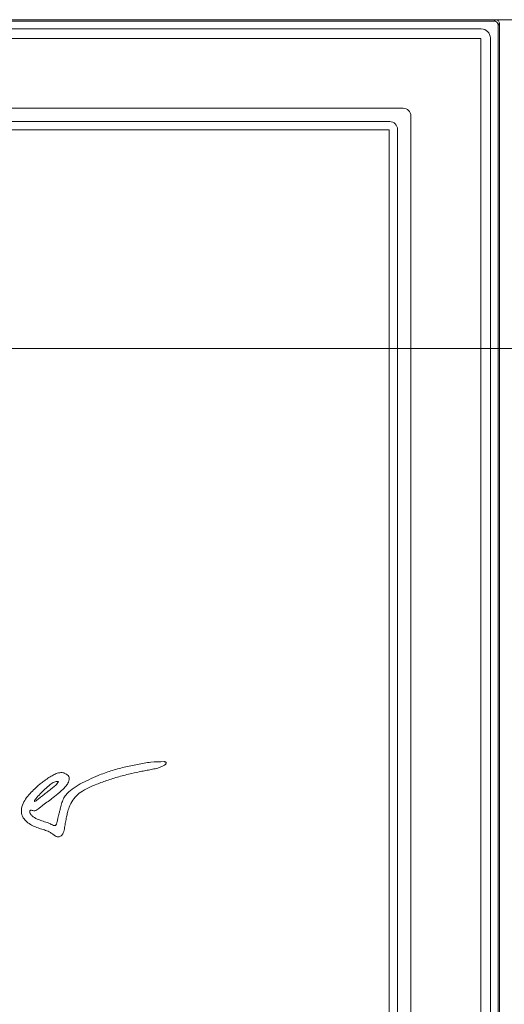
# Model space of a CAD drawing. Extents: x -5640 to -2591, y 810 to 3340.
# Drawn here: x -5341 to -5157, y 2890 to 3263 of the extents above; entities that cross this region are included whole.
import ezdxf

# ---------------------------------------------------------------- set-up
doc = ezdxf.new("R2010")
doc.units = 0
doc.header["$LTSCALE"] = 5
doc.layers.add('Bemaßungen(Brunner)', color=7, linetype='Continuous', lineweight=25)
doc.layers.add('SLD-0', color=7, linetype='Continuous')
doc.styles.add('Brunner 2014', font='arial.ttf', dxfattribs={"height": 35})
doc.dimstyles.new('Brunner 2014', dxfattribs={"dimscale": 5, "dimtxt": 35, "dimasz": 5, "dimexe": 3.175, "dimexo": 0, "dimgap": 0.762, "dimtad": 1, "dimdec": 0, "dimrnd": 1e-08, "dimtxsty": 'Brunner 2014', "dimcen": 0.09, "dimdle": 10, "dimclrd": 7, "dimclre": 7, "dimclrt": 7, "dimadec": 1, "dimazin": 2, "dimtfac": 0.666667, "dimtdec": 0, "dimtmove": 0, "dimatfit": 3, "dimldrblk": 'Filled-1', "dimfxl": 1, "dimtolj": 1, "dimlwd": 5, "dimlwe": 5, "dimarcsym": 0})

# ---------------------------------------------------------------- blocks, each defined once
blk = doc.blocks.new('*D49')
at = {"layer": 'Defpoints', "color": 0, "lineweight": 5, "transparency": 16777216}
for p in [(-5160.78, 3262.71), (-5160.78, 2367.54), (-4929.59, 2367.54)]:
    blk.add_point(p, dxfattribs=at)
at = {"layer": 'SLD-0', "color": 7, "linetype": 'Continuous', "lineweight": 5, "transparency": 16777216}
for p, q in [((-5160.78, 3262.71), (-4913.71, 3262.71)), ((-4929.59, 3237.71), (-4929.59, 2392.54)), ((-5160.78, 2367.54), (-4913.71, 2367.54))]:
    blk.add_line(p, q, dxfattribs=at)
at = {"layer": 'SLD-0', "color": 7, "lineweight": 5, "transparency": 16777216}
for points in [[(-4933.75, 3237.71), (-4925.42, 3237.71), (-4929.59, 3262.71)], [(-4933.75, 2392.54), (-4925.42, 2392.54), (-4929.59, 2367.54)]]:
    blk.add_solid(points, dxfattribs=at)
at = {"layer": 'SLD-0', "color": 30, "lineweight": 9, "transparency": 16777216, "insert": (-4969.14, 2788.45), "char_height": 35, "attachment_point": 2, "rotation": 90, "style": 'Brunner 2014'}
blk.add_mtext('\\A1;895', dxfattribs=at)
blk = doc.blocks.new('Filled-1')
at = {"color": 0}
for p, q in [((0, 0), (-1, 0.167)), ((-1, 0.167), (-1, -0.167)), ((-1, 0), (0, 0)), ((-1, -0.167), (0, 0))]:
    blk.add_line(p, q, dxfattribs=at)
at = {"color": 0, "flags": 128}
blk.add_lwpolyline([(-1, -0.167), (0, 0), (-1, 0.167), (-1, -0.167)], dxfattribs=at)
at = {"color": 0}
blk.add_solid([(-1, -0.167), (0, 0), (-1, 0.167), (-1, -0.167)], dxfattribs=at)
blk = doc.blocks.new('*D81')
at = {"layer": 'Bemaßungen(Brunner)', "color": 7, "linetype": 'Continuous', "lineweight": 5, "transparency": 16777216}
for p, q in [((-5159.29, 3138.21), (-4986.37, 3138.21)), ((-5002.24, 3113.21), (-5002.24, 2392.54)), ((-5160.78, 2367.54), (-4986.37, 2367.54))]:
    blk.add_line(p, q, dxfattribs=at)
at = {"layer": 'Bemaßungen(Brunner)', "color": 7, "lineweight": 5, "transparency": 16777216}
for points in [[(-5006.41, 3113.21), (-4998.08, 3113.21), (-5002.24, 3138.21)], [(-5006.41, 2392.54), (-4998.08, 2392.54), (-5002.24, 2367.54)]]:
    blk.add_solid(points, dxfattribs=at)
at = {"layer": 'Defpoints', "color": 0, "lineweight": 5, "transparency": 16777216}
for p in [(-5159.29, 3138.21), (-5160.78, 2367.54), (-5002.24, 2367.54)]:
    blk.add_point(p, dxfattribs=at)
at = {"layer": 'Bemaßungen(Brunner)', "color": 30, "lineweight": 9, "transparency": 16777216, "insert": (-5023.62, 2752.87), "char_height": 35, "attachment_point": 5, "rotation": 90, "style": 'Brunner 2014'}
blk.add_mtext('\\A1;771', dxfattribs=at)

msp = doc.modelspace()

# ---------------------------------------------------------------- linework, layer by layer
at = {"color": 30, "linetype": 'Continuous', "lineweight": 9}
for p, q in [((-5160.78, 3262.71), (-5638.14, 3262.71)), ((-5161.32, 3262.16), (-5160.78, 3262.71)), ((-5637.6, 3262.16), (-5161.32, 3262.16)), ((-5632.69, 3259.23), (-5166.23, 3259.23)), ((-5159.29, 3261.21), (-5159.83, 3260.67)), ((-5159.83, 3260.67), (-5159.83, 3138.21)), ((-5159.29, 3138.21), (-5159.29, 3261.21)), ((-5166.37, 3255.63), (-5632.55, 3255.63)), ((-5166.37, 3138.21), (-5166.37, 3255.63)), ((-5162.76, 3255.76), (-5162.76, 3138.21)), ((-5603.14, 3229.18), (-5195.78, 3229.18)), ((-5192.81, 3226.21), (-5192.81, 3138.21)), ((-5598.06, 3224.1), (-5200.86, 3224.1)), ((-5201.05, 3220.94), (-5597.87, 3220.94)), ((-5201.05, 3138.21), (-5201.05, 3220.94)), ((-5197.89, 3221.13), (-5197.89, 3138.21)), ((-5201.05, 3138.21), (-5597.87, 3138.21)), ((-5199.25, 3138.21), (-5201.05, 3138.21)), ((-5201.05, 2409.3), (-5201.05, 3138.21)), ((-5199.25, 3138.21), (-5197.89, 3138.21)), ((-5197.89, 3138.21), (-5195.97, 3138.21)), ((-5197.89, 3138.21), (-5197.89, 2409.11)), ((-5194.16, 3138.21), (-5195.97, 3138.21)), ((-5194.16, 3138.21), (-5192.81, 3138.21)), ((-5192.81, 3138.21), (-5166.37, 3138.21)), ((-5192.81, 3138.21), (-5192.81, 2404.03)), ((-5166.37, 3138.21), (-5164.88, 3138.21)), ((-5166.37, 2374.61), (-5166.37, 3138.21)), ((-5164.74, 3138.21), (-5164.88, 3138.21)), ((-5162.76, 3138.21), (-5164.74, 3138.21)), ((-5161.32, 3138.21), (-5162.76, 3138.21)), ((-5162.76, 3138.21), (-5162.76, 2374.48)), ((-5161.32, 3138.21), (-5159.83, 3138.21)), ((-5159.29, 3138.21), (-5159.83, 3138.21)), ((-5159.83, 3138.21), (-5159.83, 2369.57)), ((-5159.29, 2369.03), (-5159.29, 3138.21))]:
    msp.add_line(p, q, dxfattribs=at)
msp.add_arc((-5161.34, 3260.65), 1.51, 0.7299, 89.2701, dxfattribs=at)
for centre, major_axis, ratio, start_param, end_param in [((-5160.8, 3261.2), (1.07, 1.07), 0.989133, 5.50325, 7.06312), ((-5166.3, 3255.7), (2.52, 2.52), 0.980815, 5.507472, 7.058898), ((-5195.84, 3226.16), (2.16, 2.16), 0.980815, 5.507472, 7.058898), ((-5200.92, 3221.07), (2.16, 2.16), 0.980815, 5.507472, 7.058898)]:
    msp.add_ellipse(centre, major_axis=major_axis, ratio=ratio, start_param=start_param, end_param=end_param, dxfattribs=at)
at = {"color": 7, "linetype": 'Continuous', "lineweight": 9}
for points, knots in [([(-5327.35, 2957.61), (-5327.41, 2957.58), (-5327.55, 2957.52), (-5327.8, 2957.54), (-5328.27, 2957.66), (-5328.87, 2957.96), (-5329.66, 2958.4), (-5330.53, 2958.7), (-5331.48, 2959.02), (-5332.74, 2959.43), (-5334.37, 2960.03), (-5335.8, 2960.78), (-5336.58, 2961.55), (-5336.85, 2961.95), (-5337.02, 2962.38), (-5337.05, 2962.76), (-5337.01, 2963.04), (-5336.96, 2963.21), (-5336.88, 2963.33), (-5336.76, 2963.4), (-5336.61, 2963.43), (-5336.31, 2963.38), (-5335.87, 2963.17), (-5335.13, 2963.03), (-5334.32, 2963.43), (-5333.52, 2964.11), (-5332.27, 2965.1), (-5330.6, 2966.34), (-5328.94, 2967.61), (-5327.51, 2968.73), (-5326.13, 2969.81), (-5324.75, 2971.01), (-5323.51, 2972.3), (-5322.69, 2973.41), (-5322.19, 2974.45), (-5322.05, 2975.37), (-5322.3, 2976.21), (-5322.85, 2976.79), (-5323.45, 2977.16), (-5323.93, 2977.39), (-5324.81, 2977.67), (-5326.21, 2977.6), (-5327.87, 2976.87), (-5329.45, 2975.93), (-5330.99, 2974.96), (-5332.44, 2973.89), (-5333.81, 2972.78), (-5335.3, 2971.35), (-5337, 2969.68), (-5338.68, 2967.66), (-5339.95, 2965.37), (-5340.44, 2962.84), (-5339.7, 2960.53), (-5338.19, 2958.86), (-5336.4, 2957.68), (-5334.76, 2956.94), (-5333.44, 2956.48), (-5332.47, 2956.19), (-5331.52, 2955.9), (-5330.59, 2955.57), (-5329.62, 2955.18), (-5328.7, 2954.54), (-5327.9, 2953.88), (-5327.12, 2953.42), (-5326.37, 2953.22), (-5325.55, 2953.38), (-5324.82, 2953.94), (-5324.18, 2955.13), (-5323.9, 2956.8), (-5323.53, 2958.82), (-5323.16, 2960.69), (-5322.74, 2962.62), (-5322.13, 2964.79), (-5320.92, 2967.19), (-5318.95, 2969.44), (-5315.99, 2971.36), (-5312.28, 2973.03), (-5307.9, 2974.67), (-5303.3, 2976.1), (-5298.86, 2977.21), (-5295.28, 2977.98), (-5292.65, 2978.48), (-5290.59, 2978.85), (-5289.24, 2979.17), (-5288.57, 2979.33)], [0, 0, 0, 0, 0.001622, 0.003504, 0.005695, 0.013192, 0.019171, 0.027087, 0.034997, 0.042948, 0.058269, 0.076242, 0.080304, 0.08409, 0.087679, 0.091162, 0.092924, 0.094275, 0.095334, 0.096249, 0.097477, 0.098876, 0.103324, 0.10901, 0.116029, 0.123538, 0.134165, 0.153497, 0.17283, 0.183656, 0.196468, 0.214315, 0.226855, 0.238641, 0.24684, 0.254063, 0.260056, 0.26688, 0.272471, 0.276732, 0.279378, 0.294409, 0.308196, 0.32198, 0.337896, 0.351279, 0.364671, 0.379569, 0.399982, 0.421067, 0.441509, 0.461467, 0.480145, 0.496623, 0.513699, 0.530671, 0.539023, 0.546832, 0.554636, 0.56243, 0.570239, 0.579269, 0.58878, 0.59483, 0.60056, 0.606619, 0.613915, 0.621542, 0.638116, 0.653562, 0.670119, 0.68336, 0.700105, 0.723471, 0.746212, 0.770064, 0.806268, 0.842358, 0.880663, 0.920029, 0.950709, 0.967138, 0.983577, 1, 1, 1, 1]), ([(-5286.19, 2981.75), (-5287.89, 2981.74), (-5291.29, 2981.71), (-5296.31, 2980.73), (-5301.35, 2979.7), (-5306.36, 2978.33), (-5310.82, 2976.7), (-5314.67, 2974.95), (-5318.02, 2973.36), (-5320.99, 2971.47), (-5323.18, 2969.59), (-5324.45, 2967.6), (-5325.04, 2965.78), (-5325.48, 2964.06), (-5325.86, 2962.6), (-5326.17, 2961.43), (-5326.46, 2960.28), (-5326.61, 2959.18), (-5326.84, 2958.33), (-5327.11, 2957.82), (-5327.28, 2957.67), (-5327.35, 2957.61)], [0, 0, 0, 0, 0.097562, 0.194049, 0.292458, 0.392092, 0.491661, 0.56424, 0.63422, 0.703845, 0.765384, 0.797807, 0.837611, 0.874544, 0.899354, 0.924164, 0.943952, 0.967249, 0.987533, 0.994214, 1, 1, 1, 1]), ([(-5288.57, 2979.33), (-5287.97, 2979.56), (-5287.05, 2979.9), (-5286.04, 2980.41), (-5285.62, 2980.83), (-5285.47, 2981.08), (-5285.43, 2981.27), (-5285.44, 2981.37), (-5285.47, 2981.47), (-5285.55, 2981.58), (-5285.7, 2981.67), (-5285.92, 2981.73), (-5286.09, 2981.74), (-5286.19, 2981.75)], [0, 0, 0, 0, 0.3985096, 0.6155576, 0.6971325, 0.7684028, 0.7917989, 0.8135765, 0.8348537, 0.8574335, 0.8931501, 0.9395, 1, 1, 1, 1]), ([(-5335.18, 2966.66), (-5335.01, 2966.76), (-5334.68, 2966.95), (-5333.95, 2967.48), (-5332.94, 2968.31), (-5331.59, 2969.37), (-5330.12, 2970.54), (-5328.7, 2971.67), (-5327.5, 2972.62), (-5326.57, 2973.38), (-5326.33, 2973.98), (-5326.22, 2974.27)], [0, 0, 0, 0, 0.04913, 0.097716, 0.227176, 0.380148, 0.533119, 0.701386, 0.840547, 0.920866, 1, 1, 1, 1]), ([(-5326.22, 2974.27), (-5326.76, 2974.22), (-5327.91, 2974.11), (-5329.58, 2972.86), (-5331.96, 2970.83), (-5333.69, 2968.95), (-5334.82, 2967.73)], [0, 0, 0, 0, 0.144669, 0.30747, 0.550958, 1, 1, 1, 1]), ([(-5334.82, 2967.73), (-5334.95, 2967.55), (-5335.15, 2967.3), (-5335.29, 2966.95), (-5335.27, 2966.76), (-5335.21, 2966.69), (-5335.18, 2966.66)], [0, 0, 0, 0, 0.536552, 0.791575, 0.896732, 1, 1, 1, 1])]:
    msp.add_open_spline(points, degree=3, knots=knots, dxfattribs=at)

# ---------------------------------------------------------------- dimensions: what is measured, and where the dimension line sits
at = {"layer": 'Bemaßungen(Brunner)', "lineweight": 9}
dim = msp.add_linear_dim(base=(-5002.24, 2367.54), p1=(-5159.29, 3138.21), p2=(-5160.78, 2367.54), angle=90, dimstyle='Brunner 2014', override={"dimclrt": 30}, dxfattribs=at)
dim.commit()
dim.dimension.update_dxf_attribs({"geometry": '*D81', "text_midpoint": (-5023.62, 2752.87)})
at = {"layer": 'SLD-0', "color": 30, "lineweight": 9}
dim = msp.add_linear_dim(base=(-4929.59, 2367.54), p1=(-5160.78, 3262.71), p2=(-5160.78, 2367.54), angle=90, dimstyle='Brunner 2014', override={"dimclrt": 30}, dxfattribs=at)
dim.commit()
dim.dimension.update_dxf_attribs({"geometry": '*D49', "text_midpoint": (-4929.59, 2788.45), "dimtype": 160})

doc.saveas('drawing.dxf')
